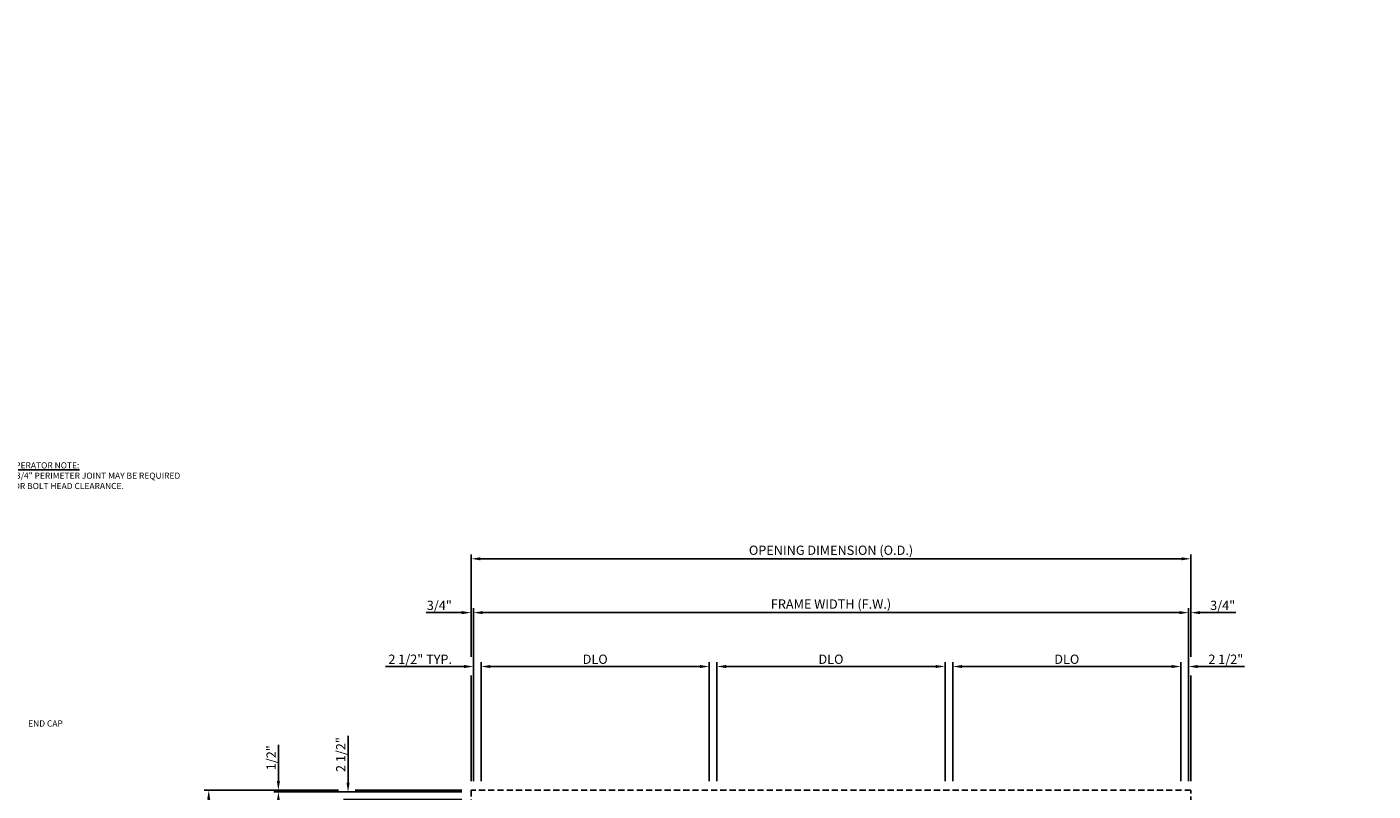
# Model space of a CAD drawing. Units: inches. Extents: x 451 to 603, y 80 to 175.
# Drawn here: x 532 to 586, y 139 to 170 of the extents above; entities that cross this region are included whole.
import ezdxf

# ---------------------------------------------------------------- set-up
doc = ezdxf.new("R2010")
doc.units = ezdxf.units.IN
doc.header["$MEASUREMENT"] = 0
doc.linetypes.add('HIDDEN', pattern=[0.375, 0.25, -0.125])
doc.layers.get('Defpoints').update_dxf_attribs({"color": 11})
for name, color, linetype in [('DIME', 2, 'Continuous'), ('HIDDEN', 3, 'HIDDEN'), ('TEXT', 3, 'Continuous')]:
    doc.layers.add(name, color=color, linetype=linetype)
doc.styles.add('ARIAL', font='arial.ttf')
doc.styles.get("Standard").update_dxf_attribs({"font": 'arial.ttf'})
doc.dimstyles.new('1-8 SCALE', dxfattribs={"dimscale": 2, "dimtxt": 0.1875, "dimasz": 0.1875, "dimexe": 0.09, "dimexo": 0.1875, "dimgap": 0.05, "dimtad": 3, "dimdec": 3, "dimlfac": 8, "dimzin": 3, "dimdsep": 46, "dimlunit": 5, "dimtxsty": 'Standard', "dimcen": 0, "dimazin": 0, "dimtfac": 1, "dimtdec": 3, "dimtofl": 0, "dimtmove": 0, "dimatfit": 0, "dimfxl": 0, "dimfrac": 2, "dimtolj": 1, "dimtzin": 3, "dimarcsym": 0})

# ---------------------------------------------------------------- blocks, each defined once
blk = doc.blocks.new('*D41')
at = {"layer": 'Defpoints', "color": 0}
for p in [(569.101, 143.876), (559.893, 138.876), (569.101, 138.876)]:
    blk.add_point(p, dxfattribs=at)
at = {"layer": 'DIME', "color": 0, "lineweight": -2}
for p, q in [((559.893, 139.251), (559.893, 144.056)), ((569.101, 139.251), (569.101, 144.056)), ((560.268, 143.876), (568.726, 143.876))]:
    blk.add_line(p, q, dxfattribs=at)
at = {"layer": 'DIME', "color": 0}
for points in [[(560.268, 143.938), (560.268, 143.813), (559.893, 143.876)], [(568.726, 143.938), (568.726, 143.813), (569.101, 143.876)]]:
    blk.add_solid(points, dxfattribs=at)
at = {"layer": 'DIME', "color": 0, "insert": (564.497, 144.17), "char_height": 0.375, "attachment_point": 5}
blk.add_mtext('\\A1;DLO', dxfattribs=at)
blk = doc.blocks.new('*D42')
at = {"layer": 'Defpoints', "color": 0}
for p in [(578.622, 143.876), (569.413, 138.876), (578.622, 138.876)]:
    blk.add_point(p, dxfattribs=at)
at = {"layer": 'DIME', "color": 0, "lineweight": -2}
for p, q in [((569.413, 139.251), (569.413, 144.056)), ((578.622, 139.251), (578.622, 144.056)), ((569.788, 143.876), (578.247, 143.876))]:
    blk.add_line(p, q, dxfattribs=at)
at = {"layer": 'DIME', "color": 0}
for points in [[(569.788, 143.938), (569.788, 143.813), (569.413, 143.876)], [(578.247, 143.938), (578.247, 143.813), (578.622, 143.876)]]:
    blk.add_solid(points, dxfattribs=at)
at = {"layer": 'DIME', "color": 0, "insert": (574.018, 144.17), "char_height": 0.375, "attachment_point": 5}
blk.add_mtext('\\A1;DLO', dxfattribs=at)
blk = doc.blocks.new('*D43')
at = {"layer": 'Defpoints', "color": 0}
for p in [(544.997, 138.813), (549.965, 138.813), (549.965, 138.501)]:
    blk.add_point(p, dxfattribs=at)
at = {"layer": 'DIME', "color": 0, "lineweight": -2}
for p, q in [((544.997, 139.188), (544.997, 141.075)), ((549.59, 138.813), (544.817, 138.813)), ((549.59, 138.501), (544.817, 138.501)), ((544.997, 138.126), (544.997, 137.751))]:
    blk.add_line(p, q, dxfattribs=at)
at = {"layer": 'DIME', "color": 0}
for points in [[(544.934, 139.188), (545.059, 139.188), (544.997, 138.813)], [(544.934, 138.126), (545.059, 138.126), (544.997, 138.501)]]:
    blk.add_solid(points, dxfattribs=at)
at = {"layer": 'DIME', "color": 0, "insert": (544.703, 140.319), "char_height": 0.375, "attachment_point": 5, "rotation": 90}
blk.add_mtext('\\A1;2 1/2"', dxfattribs=at)
blk = doc.blocks.new('*D44')
at = {"layer": 'Defpoints', "color": 0}
for p in [(542.184, 138.876), (544.981, 138.876), (549.965, 138.813)]:
    blk.add_point(p, dxfattribs=at)
at = {"layer": 'DIME', "color": 0, "lineweight": -2}
for p, q in [((542.184, 139.251), (542.184, 140.707)), ((544.606, 138.876), (542.004, 138.876)), ((549.59, 138.813), (542.004, 138.813)), ((542.184, 138.438), (542.184, 138.063))]:
    blk.add_line(p, q, dxfattribs=at)
at = {"layer": 'DIME', "color": 0}
for points in [[(542.122, 139.251), (542.247, 139.251), (542.184, 138.876)], [(542.122, 138.438), (542.247, 138.438), (542.184, 138.813)]]:
    blk.add_solid(points, dxfattribs=at)
at = {"layer": 'DIME', "color": 0, "insert": (541.89, 140.191), "char_height": 0.375, "attachment_point": 5, "rotation": 90}
blk.add_mtext('\\A1;1/2"', dxfattribs=at)
blk = doc.blocks.new('*D45')
at = {"layer": 'Defpoints', "color": 0}
for p in [(559.58, 143.876), (550.372, 138.876), (559.58, 138.876)]:
    blk.add_point(p, dxfattribs=at)
at = {"layer": 'DIME', "color": 0, "lineweight": -2}
for p, q in [((550.372, 139.251), (550.372, 144.056)), ((559.58, 139.251), (559.58, 144.056)), ((550.747, 143.876), (559.205, 143.876))]:
    blk.add_line(p, q, dxfattribs=at)
at = {"layer": 'DIME', "color": 0}
for points in [[(550.747, 143.938), (550.747, 143.813), (550.372, 143.876)], [(559.205, 143.938), (559.205, 143.813), (559.58, 143.876)]]:
    blk.add_solid(points, dxfattribs=at)
at = {"layer": 'DIME', "color": 0, "insert": (554.976, 144.17), "char_height": 0.375, "attachment_point": 5}
blk.add_mtext('\\A1;DLO', dxfattribs=at)
blk = doc.blocks.new('*D46')
at = {"layer": 'Defpoints', "color": 0}
for p in [(550.059, 143.876), (550.059, 138.876), (550.372, 138.876)]:
    blk.add_point(p, dxfattribs=at)
at = {"layer": 'DIME', "color": 0, "lineweight": -2}
for p, q in [((550.059, 139.251), (550.059, 144.056)), ((550.372, 139.251), (550.372, 144.056)), ((549.684, 143.876), (546.509, 143.876)), ((550.747, 143.876), (551.122, 143.876))]:
    blk.add_line(p, q, dxfattribs=at)
at = {"layer": 'DIME', "color": 0}
for points in [[(549.684, 143.938), (549.684, 143.813), (550.059, 143.876)], [(550.747, 143.938), (550.747, 143.813), (550.372, 143.876)]]:
    blk.add_solid(points, dxfattribs=at)
at = {"layer": 'DIME', "color": 0, "insert": (547.909, 144.17), "char_height": 0.375, "attachment_point": 5}
blk.add_mtext('\\A1;2 1/2" TYP.', dxfattribs=at)
blk = doc.blocks.new('*D47')
at = {"layer": 'Defpoints', "color": 0}
for p in [(549.965, 146.052), (549.965, 143.886), (550.059, 138.876)]:
    blk.add_point(p, dxfattribs=at)
at = {"layer": 'DIME', "color": 0, "lineweight": -2}
for p, q in [((549.965, 144.261), (549.965, 146.232)), ((550.059, 139.251), (550.059, 146.232)), ((549.59, 146.052), (548.148, 146.052)), ((550.434, 146.052), (550.809, 146.052))]:
    blk.add_line(p, q, dxfattribs=at)
at = {"layer": 'DIME', "color": 0}
for points in [[(549.59, 146.115), (549.59, 145.99), (549.965, 146.052)], [(550.434, 146.115), (550.434, 145.99), (550.059, 146.052)]]:
    blk.add_solid(points, dxfattribs=at)
at = {"layer": 'DIME', "color": 0, "insert": (548.682, 146.346), "char_height": 0.375, "attachment_point": 5}
blk.add_mtext('\\A1;3/4"', dxfattribs=at)
blk = doc.blocks.new('*D52')
at = {"layer": 'Defpoints', "color": 0}
for p in [(539.372, 138.876), (544.981, 138.876), (545.009, 109.876)]:
    blk.add_point(p, dxfattribs=at)
at = {"layer": 'DIME', "color": 0, "lineweight": -2}
for p, q in [((544.606, 138.876), (539.192, 138.876)), ((539.372, 110.251), (539.372, 138.501)), ((544.634, 109.876), (539.192, 109.876))]:
    blk.add_line(p, q, dxfattribs=at)
at = {"layer": 'DIME', "color": 0}
for points in [[(539.309, 138.501), (539.434, 138.501), (539.372, 138.876)], [(539.309, 110.251), (539.434, 110.251), (539.372, 109.876)]]:
    blk.add_solid(points, dxfattribs=at)
at = {"layer": 'DIME', "color": 0, "insert": (539.026, 124.376), "char_height": 0.375, "attachment_point": 5, "rotation": 90}
blk.add_mtext('\\A1;OPENING DIMENSION (O.D.)', dxfattribs=at)
blk = doc.blocks.new('*D55')
at = {"layer": 'Defpoints', "color": 0}
for p in [(579.028, 148.226), (549.965, 143.886), (579.028, 143.886)]:
    blk.add_point(p, dxfattribs=at)
at = {"layer": 'DIME', "color": 0, "lineweight": -2}
for p, q in [((549.965, 144.261), (549.965, 148.406)), ((579.028, 144.261), (579.028, 148.406)), ((550.34, 148.226), (578.653, 148.226))]:
    blk.add_line(p, q, dxfattribs=at)
at = {"layer": 'DIME', "color": 0}
for points in [[(550.34, 148.289), (550.34, 148.164), (549.965, 148.226)], [(578.653, 148.289), (578.653, 148.164), (579.028, 148.226)]]:
    blk.add_solid(points, dxfattribs=at)
at = {"layer": 'DIME', "color": 0, "insert": (564.497, 148.572), "char_height": 0.375, "attachment_point": 5}
blk.add_mtext('\\A1;OPENING DIMENSION (O.D.)', dxfattribs=at)
blk = doc.blocks.new('*D56')
at = {"layer": 'Defpoints', "color": 0}
for p in [(578.934, 146.052), (550.059, 138.876), (578.934, 138.876)]:
    blk.add_point(p, dxfattribs=at)
at = {"layer": 'DIME', "color": 0, "lineweight": -2}
for p, q in [((550.059, 139.251), (550.059, 146.232)), ((578.934, 139.251), (578.934, 146.232)), ((550.434, 146.052), (578.559, 146.052))]:
    blk.add_line(p, q, dxfattribs=at)
at = {"layer": 'DIME', "color": 0}
for points in [[(550.434, 146.115), (550.434, 145.99), (550.059, 146.052)], [(578.559, 146.115), (578.559, 145.99), (578.934, 146.052)]]:
    blk.add_solid(points, dxfattribs=at)
at = {"layer": 'DIME', "color": 0, "insert": (564.497, 146.398), "char_height": 0.375, "attachment_point": 5}
blk.add_mtext('\\A1;FRAME WIDTH (F.W.)', dxfattribs=at)
blk = doc.blocks.new('*D57')
at = {"layer": 'Defpoints', "color": 0}
for p in [(578.934, 143.876), (578.622, 138.876), (578.934, 138.876)]:
    blk.add_point(p, dxfattribs=at)
at = {"layer": 'DIME', "color": 0, "lineweight": -2}
for p, q in [((578.622, 139.251), (578.622, 144.056)), ((578.934, 139.251), (578.934, 144.056)), ((578.247, 143.876), (577.872, 143.876)), ((579.309, 143.876), (581.195, 143.876))]:
    blk.add_line(p, q, dxfattribs=at)
at = {"layer": 'DIME', "color": 0}
for points in [[(578.247, 143.938), (578.247, 143.813), (578.622, 143.876)], [(579.309, 143.938), (579.309, 143.813), (578.934, 143.876)]]:
    blk.add_solid(points, dxfattribs=at)
at = {"layer": 'DIME', "color": 0, "insert": (580.44, 144.17), "char_height": 0.375, "attachment_point": 5}
blk.add_mtext('\\A1;2 1/2"', dxfattribs=at)
blk = doc.blocks.new('*D58')
at = {"layer": 'Defpoints', "color": 0}
for p in [(579.028, 146.052), (579.028, 143.886), (578.934, 138.876)]:
    blk.add_point(p, dxfattribs=at)
at = {"layer": 'DIME', "color": 0, "lineweight": -2}
for p, q in [((578.934, 139.251), (578.934, 146.232)), ((579.028, 144.261), (579.028, 146.232)), ((578.559, 146.052), (578.184, 146.052)), ((579.403, 146.052), (580.846, 146.052))]:
    blk.add_line(p, q, dxfattribs=at)
at = {"layer": 'DIME', "color": 0}
for points in [[(578.559, 146.115), (578.559, 145.99), (578.934, 146.052)], [(579.403, 146.115), (579.403, 145.99), (579.028, 146.052)]]:
    blk.add_solid(points, dxfattribs=at)
at = {"layer": 'DIME', "color": 0, "insert": (580.312, 146.346), "char_height": 0.375, "attachment_point": 5}
blk.add_mtext('\\A1;3/4"', dxfattribs=at)

msp = doc.modelspace()

# ---------------------------------------------------------------- linework, layer by layer
at = {"layer": 'Defpoints'}
msp.add_point((586.385018, 169.70893), dxfattribs=at)
at = {"layer": 'DIME'}
for p, q in [((549.965446, 143.512868), (549.965446, 139.245212)), ((579.027946, 143.512868), (579.027946, 139.242455)), ((549.591521, 138.875941), (545.28873, 138.875941))]:
    msp.add_line(p, q, dxfattribs=at)
at = {"layer": 'HIDDEN'}
msp.add_lwpolyline([(579.027946, 109.875941), (579.027946, 138.875941), (549.965446, 138.875941), (549.965446, 109.875941), (579.027946, 109.875941)], dxfattribs=at)

# ---------------------------------------------------------------- texts
at = {"layer": 'Defpoints', "insert": (531.304228, 152.125449), "char_height": 0.25, "width": 6.98497235, "attachment_point": 1, "style": 'ARIAL'}
msp.add_mtext('{\\LOPERATOR NOTE:\\P}A 3/4" PERIMETER JOINT MAY BE REQUIRED FOR BOLT HEAD CLEARANCE.', dxfattribs=at)
at = {"layer": 'TEXT', "insert": (532.080288, 141.700157), "char_height": 0.25, "width": 2.7916171, "attachment_point": 1}
msp.add_mtext('END CAP', dxfattribs=at)

# ---------------------------------------------------------------- dimensions: what is measured, and where the dimension line sits
at = {"layer": 'DIME'}
for base, p1, p2, text, picture, middle in [((579.027946, 148.226198), (549.965446, 143.886358), (579.027946, 143.886358), 'OPENING DIMENSION (O.D.)', '*D55', (564.496696, 148.226198)), ((550.059196, 143.875941), (550.371696, 138.875941), (550.059196, 138.875941), '<> TYP.', '*D46', (547.909102, 143.875941))]:
    dim = msp.add_linear_dim(base=base, p1=p1, p2=p2, text=text, dimstyle='1-8 SCALE', override={"dimpost": '"'}, dxfattribs=at)
    dim.commit()
    dim.dimension.update_dxf_attribs({"geometry": picture, "text_midpoint": middle, "dimtype": 160})
for base, p1, p2, text, picture, middle in [((578.934196, 146.052168), (550.059196, 138.875941), (578.934196, 138.875941), 'FRAME WIDTH (F.W.)', '*D56', (564.496696, 146.39799)), ((559.580029, 143.875941), (550.371696, 138.875941), (559.580029, 138.875941), 'DLO', '*D45', (554.975863, 144.169964)), ((569.100863, 143.875941), (559.892529, 138.875941), (569.100863, 138.875941), 'DLO', '*D41', (564.496696, 144.169964)), ((578.621696, 143.875941), (569.413363, 138.875941), (578.621696, 138.875941), 'DLO', '*D42', (574.017529, 144.169964))]:
    dim = msp.add_linear_dim(base=base, p1=p1, p2=p2, text=text, dimstyle='1-8 SCALE', override={"dimpost": '"'}, dxfattribs=at)
    dim.commit()
    dim.dimension.update_dxf_attribs({"geometry": picture, "text_midpoint": middle})
dim = msp.add_linear_dim(base=(549.965446, 146.052168), p1=(550.059196, 138.875941), p2=(549.965446, 143.886358), dimstyle='1-8 SCALE', override={"dimpost": '"'}, dxfattribs=at)
dim.commit()
dim.dimension.update_dxf_attribs({"geometry": '*D47', "text_midpoint": (548.681612, 146.052168), "dimtype": 160})
for base, p1, p2, angle, picture, middle in [((579.027946, 146.052168), (578.934196, 138.875941), (579.027946, 143.886358), 180, '*D58', (580.31178, 146.052168)), ((544.996696, 138.813441), (549.965446, 138.500941), (549.965446, 138.813441), 90, '*D43', (544.996696, 140.319052)), ((542.184196, 138.875941), (549.965446, 138.813441), (544.981071, 138.875941), 90, '*D44', (542.184196, 140.191025))]:
    dim = msp.add_linear_dim(base=base, p1=p1, p2=p2, angle=angle, dimstyle='1-8 SCALE', override={"dimpost": '"'}, dxfattribs=at)
    dim.commit()
    dim.dimension.update_dxf_attribs({"geometry": picture, "text_midpoint": middle, "dimtype": 160})
dim = msp.add_linear_dim(base=(578.934196, 143.875941), p1=(578.621696, 138.875941), p2=(578.934196, 138.875941), dimstyle='1-8 SCALE', override={"dimpost": '"'}, dxfattribs=at)
dim.commit()
dim.dimension.update_dxf_attribs({"geometry": '*D57', "text_midpoint": (580.439806, 144.169836)})
dim = msp.add_linear_dim(base=(539.371696, 138.875941), p1=(545.009196, 109.875941), p2=(544.981071, 138.875941), angle=90, text='OPENING DIMENSION (O.D.)', dimstyle='1-8 SCALE', override={"dimpost": '"'}, dxfattribs=at)
dim.commit()
dim.dimension.update_dxf_attribs({"geometry": '*D52', "text_midpoint": (539.025746, 124.375941)})

doc.saveas('drawing.dxf')
